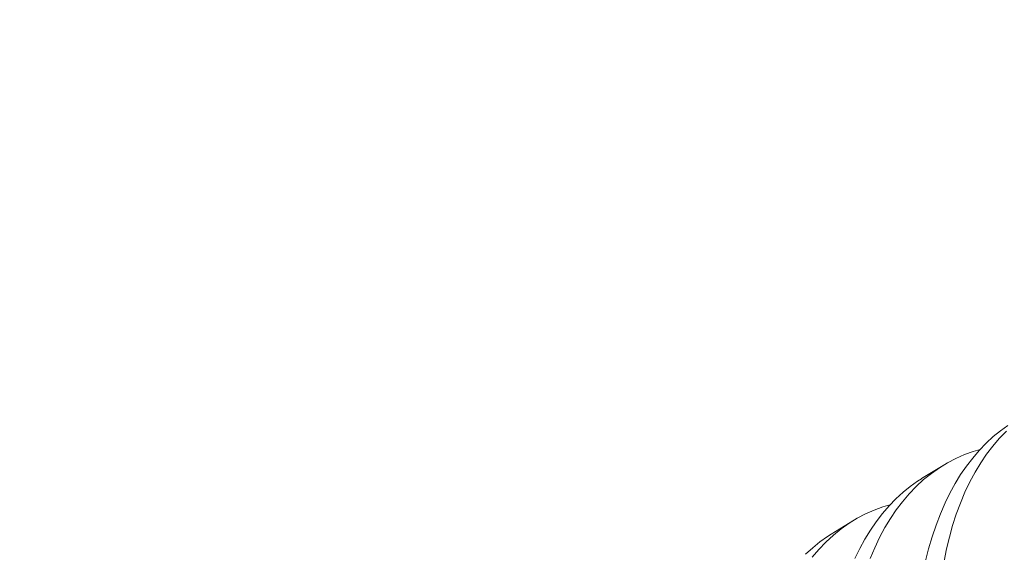
# Model space of a CAD drawing. Extents: x 3 to 261, y -39 to 144.
# Drawn here: x 251 to 251, y 19 to 19 of the extents above; entities that cross this region are included whole.
import ezdxf

# ---------------------------------------------------------------- set-up
doc = ezdxf.new("R2010")
doc.units = 0
doc.header["$MEASUREMENT"] = 0
doc.layers.get('0').update_dxf_attribs({"linetype": 'CONTINUOUS', "lineweight": 15})
doc.layers.get('DEFPOINTS').update_dxf_attribs({"linetype": 'CONTINUOUS', "lineweight": 15})
doc.layers.add('Text', color=7, linetype='CONTINUOUS')
doc.styles.add('ROMAND', font='romand.shx', dxfattribs={"oblique": 15})
doc.dimstyles.new('ROMAND', dxfattribs={"dimscale": 15, "dimtxt": 0.125, "dimasz": 0.125, "dimexe": 0.0625, "dimexo": 0.0625, "dimgap": 0.0625, "dimtad": 0, "dimtih": 1, "dimtoh": 1, "dimdec": 3, "dimzin": 0, "dimdsep": 46, "dimlunit": 4, "dimtxsty": 'ROMAND', "dimcen": 0, "dimadec": 0, "dimazin": 0, "dimtfac": 1, "dimtdec": 3, "dimtofl": 0, "dimtmove": 0, "dimatfit": 3, "dimfxl": 0, "dimtolj": 1, "dimtzin": 0, "dimarcsym": 0})

# ---------------------------------------------------------------- blocks, each defined once
blk = doc.blocks.new('*D12')
at = {"layer": 'DEFPOINTS', "color": 0}
for p in [(242.04704, 13.10877), (241.76551, 12.30753)]:
    blk.add_point(p, dxfattribs=at)
at = {"layer": 'Text', "color": 0, "lineweight": -2}
for p, q in [((246.0439, 24.48415), (242.29566, 13.81637)), ((246.7939, 24.48415), (246.0439, 24.48415))]:
    blk.add_line(p, q, dxfattribs=at)
at = {"layer": 'Text', "color": 0}
blk.add_solid([(242.17773, 13.8578), (242.41359, 13.77493), (242.04704, 13.10877)], dxfattribs=at)
at = {"layer": 'Text', "color": 0, "insert": (252.39661, 24.48415), "char_height": 0.75, "attachment_point": 5, "style": 'ROMAND'}
blk.add_mtext('\\A1;\\A1;3"x4"x5{\\H0.7x;\\S1/4;}"H.\\PDOOR OPENING\\PFOR ANCHORAGE\\P& WIRING ACCESS', dxfattribs=at)
blk = doc.blocks.new('*D15')
at = {"layer": 'DEFPOINTS', "color": 0}
for p in [(250.40268, 18.69961), (251.92026, 18.69961)]:
    blk.add_point(p, dxfattribs=at)
at = {"layer": 'Text', "color": 0, "lineweight": -2}
blk.add_line((253.42026, 18.69961), (252.67026, 18.69961), dxfattribs=at)
at = {"layer": 'Text', "color": 0}
blk.add_solid([(252.67026, 18.82461), (252.67026, 18.57461), (251.92026, 18.69961)], dxfattribs=at)
at = {"layer": 'Text', "color": 0, "insert": (258.03805, 18.69961), "char_height": 0.75, "attachment_point": 5, "style": 'ROMAND'}
blk.add_mtext('\\A1;(2) \\A1;{\\H0.7x;\\S1/4;}"-20x 1"\\PS.S. BUTTON\\PHEAD SOCKET\\PCAP SCREW', dxfattribs=at)

msp = doc.modelspace()

# ---------------------------------------------------------------- linework, layer by layer
at = {"color": 8}
for p, q in [((251.37422, 18.62948), (251.38167, 18.63406)), ((251.34304, 18.61031), (251.35049, 18.61489))]:
    msp.add_line(p, q, dxfattribs=at)
at = {"color": 8, "flags": 128}
for points in [[(251.37562, 18.60103), (251.37668, 18.60522), (251.3779, 18.60941), (251.37926, 18.61346), (251.38076, 18.61736), (251.38239, 18.62111), (251.38406, 18.62451), (251.38584, 18.62776), (251.38773, 18.63085), (251.38973, 18.63377), (251.3919, 18.6366), (251.39417, 18.63925), (251.39654, 18.64171), (251.39901, 18.64398), (251.40149, 18.64598), (251.40405, 18.6478)], [(251.40354, 18.64592), (251.40108, 18.64334), (251.39883, 18.6407), (251.39669, 18.63788), (251.39467, 18.63489), (251.39276, 18.63174), (251.39093, 18.62833), (251.38922, 18.62476), (251.38765, 18.62103), (251.38622, 18.61716), (251.38496, 18.61329), (251.38384, 18.60929), (251.38286, 18.60518), (251.38201, 18.60096)], [(251.39445, 18.63954), (251.39205, 18.63886), (251.38902, 18.63777), (251.38607, 18.63647), (251.38319, 18.63496), (251.3804, 18.63326), (251.37762, 18.63129), (251.37494, 18.62912), (251.37236, 18.62674), (251.3699, 18.62417), (251.36765, 18.62152), (251.36552, 18.6187), (251.36349, 18.61571), (251.36158, 18.61256), (251.35975, 18.60916), (251.35804, 18.60558), (251.35647, 18.60186)], [(251.35121, 18.60193), (251.35288, 18.60534), (251.35466, 18.60858), (251.35656, 18.61168), (251.35855, 18.6146), (251.36072, 18.61743), (251.36299, 18.62008), (251.36536, 18.62254), (251.36783, 18.6248), (251.37031, 18.62681), (251.37287, 18.62862), (251.37423, 18.62946)], [(251.36327, 18.62037), (251.36087, 18.61969), (251.35785, 18.6186), (251.35489, 18.6173), (251.35201, 18.61579), (251.34922, 18.61409), (251.34644, 18.61212), (251.34376, 18.60995), (251.34119, 18.60757), (251.33872, 18.60499), (251.33648, 18.60235)], [(251.33419, 18.60337), (251.33665, 18.60563), (251.33913, 18.60763), (251.34169, 18.60945), (251.34305, 18.61029)]]:
    msp.add_lwpolyline(points, dxfattribs=at)

# ---------------------------------------------------------------- dimensions: what is measured, and where the dimension line sits
at = {"layer": 'Text'}
dim = msp.add_diameter_dim_2p(p1=(241.76551, 12.30753), p2=(242.04704, 13.10877), text='\\A1;3"x4"x5{\\H0.7x;\\S1/4;}"H.\\PDOOR OPENING\\PFOR ANCHORAGE\\P& WIRING ACCESS', dimstyle='ROMAND', override={"dimscale": 6}, dxfattribs=at)
dim.commit()
dim.dimension.update_dxf_attribs({"geometry": '*D12', "text_midpoint": (252.39661, 24.48415), "dimtype": 163})
dim = msp.add_diameter_dim_2p(p1=(250.40268, 18.69961), p2=(251.92026, 18.69961), text='(2) \\A1;{\\H0.7x;\\S1/4;}"-20x 1"\\PS.S. BUTTON\\PHEAD SOCKET\\PCAP SCREW', dimstyle='ROMAND', override={"dimscale": 6}, dxfattribs=at)
dim.commit()
dim.dimension.update_dxf_attribs({"geometry": '*D15', "text_midpoint": (258.03805, 18.69961)})

doc.saveas('drawing.dxf')
